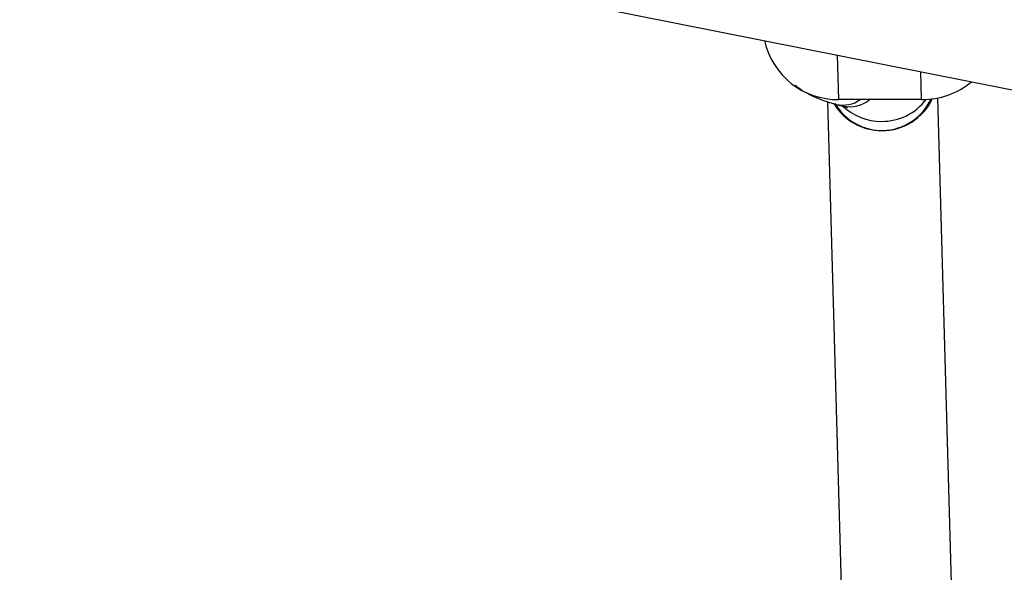
# Model space of a CAD drawing. Units: millimetres. Extents: x 736 to 12196, y 731 to 8398.
# Drawn here: x 9251 to 9394, y 4153 to 4233 of the extents above; entities that cross this region are included whole.
import ezdxf

# ---------------------------------------------------------------- set-up
doc = ezdxf.new("R2010")
doc.units = ezdxf.units.MM
doc.layers.add('Layer 1', color=7, linetype='Continuous')

msp = doc.modelspace()

# ---------------------------------------------------------------- linework, layer by layer
at = {"layer": 'Layer 1', "lineweight": 25}
for points in [[(10601.43, 4044.81), (10601.43, 4044.81), (9089.4, 4344.77), (9089.4, 4344.77)], [(9077.67, 4285.63), (9077.67, 4285.63), (10338.79, 4035.45), (10338.79, 4035.45)], [(9359.19, 4229.78), (9360.29, 4224.74), (9364.79, 4221.16), (9369.95, 4221.24)], [(9381.95, 4221.24), (9384.59, 4221.23), (9387.14, 4222.15), (9389.17, 4223.83)], [(9368.28, 4220.95), (9368.28, 4220.95), (9370.95, 4126.7), (9370.95, 4126.7)], [(9369.26, 4220.6), (9370.73, 4218.19), (9373.35, 4216.74), (9376.17, 4216.75)], [(9369.37, 4220.69), (9370.87, 4218.18), (9373.55, 4216.68), (9376.4, 4216.76)], [(9369.37, 4220.69), (9369.37, 4220.69), (9369.37, 4220.69), (9369.37, 4220.69)], [(9369.37, 4220.69), (9370.87, 4218.18), (9373.55, 4216.68), (9376.4, 4216.76)], [(9369.37, 4220.69), (9370.87, 4218.18), (9373.55, 4216.68), (9376.4, 4216.76)], [(9369.37, 4220.69), (9370.87, 4218.18), (9373.55, 4216.68), (9376.4, 4216.76)], [(9369.37, 4220.69), (9370.87, 4218.18), (9373.55, 4216.68), (9376.4, 4216.76)], [(9369.37, 4220.69), (9370.87, 4218.18), (9373.55, 4216.68), (9376.4, 4216.76)], [(9369.37, 4220.69), (9370.87, 4218.18), (9373.55, 4216.68), (9376.4, 4216.76)], [(9369.37, 4220.69), (9370.87, 4218.18), (9373.55, 4216.68), (9376.4, 4216.76)], [(9369.37, 4220.69), (9370.87, 4218.18), (9373.55, 4216.68), (9376.4, 4216.76)], [(9369.37, 4220.69), (9370.87, 4218.18), (9373.55, 4216.68), (9376.4, 4216.76)], [(9369.37, 4220.69), (9370.87, 4218.18), (9373.55, 4216.68), (9376.4, 4216.76)], [(9369.37, 4220.69), (9370.87, 4218.18), (9373.55, 4216.68), (9376.4, 4216.76)], [(9369.37, 4220.69), (9370.87, 4218.18), (9373.55, 4216.68), (9376.4, 4216.76)], [(9369.37, 4220.69), (9370.87, 4218.18), (9373.55, 4216.68), (9376.4, 4216.76)], [(9369.37, 4220.69), (9370.87, 4218.18), (9373.55, 4216.68), (9376.4, 4216.76)], [(9369.37, 4220.69), (9370.87, 4218.18), (9373.55, 4216.68), (9376.4, 4216.76)], [(9369.37, 4220.69), (9370.87, 4218.18), (9373.55, 4216.68), (9376.4, 4216.76)], [(9369.37, 4220.69), (9370.87, 4218.18), (9373.55, 4216.68), (9376.4, 4216.76)], [(9369.37, 4220.69), (9370.87, 4218.18), (9373.55, 4216.68), (9376.4, 4216.76)], [(9369.37, 4220.69), (9370.87, 4218.18), (9373.55, 4216.68), (9376.4, 4216.76)], [(9369.37, 4220.69), (9370.87, 4218.18), (9373.55, 4216.68), (9376.4, 4216.76)], [(9369.57, 4220.55), (9369.57, 4220.55), (9370.55, 4220.29), (9370.55, 4220.29)], [(9381.95, 4221.24), (9381.95, 4221.24), (9369.95, 4221.24), (9369.95, 4221.24)], [(9376.17, 4216.75), (9379.3, 4216.72), (9382.15, 4218.52), (9383.49, 4221.34)], [(9376.4, 4216.76), (9379.35, 4216.84), (9382, 4218.59), (9383.32, 4221.32)], [(9376.4, 4216.76), (9379.35, 4216.84), (9382, 4218.59), (9383.32, 4221.32)], [(9376.4, 4216.76), (9379.35, 4216.84), (9382, 4218.59), (9383.32, 4221.32)], [(9376.4, 4216.76), (9379.35, 4216.84), (9382, 4218.59), (9383.32, 4221.32)], [(9376.4, 4216.76), (9379.35, 4216.84), (9382, 4218.59), (9383.32, 4221.32)], [(9376.4, 4216.76), (9379.35, 4216.84), (9382, 4218.59), (9383.32, 4221.32)], [(9376.4, 4216.76), (9379.35, 4216.84), (9382, 4218.59), (9383.32, 4221.32)], [(9376.4, 4216.76), (9379.35, 4216.84), (9382, 4218.59), (9383.32, 4221.32)], [(9376.4, 4216.76), (9379.35, 4216.84), (9382, 4218.59), (9383.32, 4221.32)], [(9376.4, 4216.76), (9379.35, 4216.84), (9382, 4218.59), (9383.32, 4221.32)], [(9376.4, 4216.76), (9379.35, 4216.84), (9382, 4218.59), (9383.32, 4221.32)], [(9376.4, 4216.76), (9379.35, 4216.84), (9382, 4218.59), (9383.32, 4221.32)], [(9376.4, 4216.76), (9379.35, 4216.84), (9382, 4218.59), (9383.32, 4221.32)], [(9376.4, 4216.76), (9379.35, 4216.84), (9382, 4218.59), (9383.32, 4221.32)], [(9376.4, 4216.76), (9379.35, 4216.84), (9382, 4218.59), (9383.32, 4221.32)], [(9376.4, 4216.76), (9379.35, 4216.84), (9382, 4218.59), (9383.32, 4221.32)], [(9376.4, 4216.76), (9379.35, 4216.84), (9382, 4218.59), (9383.32, 4221.32)], [(9376.4, 4216.76), (9379.35, 4216.84), (9382, 4218.59), (9383.32, 4221.32)], [(9376.4, 4216.76), (9379.35, 4216.84), (9382, 4218.59), (9383.32, 4221.32)], [(9376.4, 4216.76), (9379.35, 4216.84), (9382, 4218.59), (9383.32, 4221.32)], [(9376.4, 4216.76), (9379.35, 4216.84), (9382, 4218.59), (9383.32, 4221.32)], [(9383.32, 4221.32), (9383.32, 4221.32), (9383.32, 4221.32), (9383.32, 4221.32)], [(9386.94, 4127.16), (9386.94, 4127.16), (9384.27, 4221.48), (9384.27, 4221.48)], [(9376.4, 4216.76), (9376.4, 4216.76), (9376.4, 4216.76), (9376.4, 4216.76)], [(9376.4, 4216.76), (9376.4, 4216.76), (9376.4, 4216.76), (9376.4, 4216.76)]]:
    msp.add_open_spline(points, degree=3, dxfattribs=at)
at = {"layer": 'Layer 1', "color": 8, "lineweight": 25}
for points in [[(9369.95, 4221.24), (9369.95, 4221.24), (9369.77, 4227.68), (9369.77, 4227.68)], [(9381.95, 4221.24), (9381.95, 4221.24), (9381.84, 4225.29), (9381.84, 4225.29)], [(9369.55, 4220.55), (9370.77, 4220.27), (9372.04, 4220.52), (9373.06, 4221.24)], [(9370.52, 4220.3), (9372.04, 4218.87), (9374.05, 4218.07), (9376.13, 4218.08)], [(9370.55, 4220.29), (9371.91, 4220.02), (9373.32, 4220.36), (9374.41, 4221.24)], [(9376.13, 4218.08), (9378.67, 4218.06), (9381.07, 4219.24), (9382.61, 4221.26)]]:
    msp.add_open_spline(points, degree=3, dxfattribs=at)
at = {"layer": 'Layer 1', "lineweight": 25}
for points, knots in [([(9363.62, 4223.33), (9363.85, 4223.15), (9364.08, 4222.96), (9364.32, 4222.79), (9364.32, 4222.79), (9364.73, 4222.5), (9365.16, 4222.25), (9365.6, 4222.03), (9365.6, 4222.03), (9366.1, 4221.77), (9366.6, 4221.54), (9367.12, 4221.34), (9367.12, 4221.34), (9367.75, 4221.09), (9368.39, 4220.87), (9369.07, 4220.69), (9369.07, 4220.69), (9369.23, 4220.64), (9369.4, 4220.59), (9369.57, 4220.55)], [0, 0, 0, 0, 0.166667, 0.166667, 0.166667, 0.166667, 0.333333, 0.333333, 0.333333, 0.333333, 0.5, 0.5, 0.5, 0.5, 0.666667, 0.666667, 0.666667, 0.666667, 1, 1, 1, 1]), ([(9370.55, 4220.29), (9370.67, 4220.26), (9370.79, 4220.23), (9370.9, 4220.19), (9370.9, 4220.19), (9371.04, 4220.15), (9371.14, 4220.11), (9371.17, 4220.1), (9371.17, 4220.1), (9371.19, 4220.09), (9371.18, 4220.1), (9371.18, 4220.1)], [0, 0, 0, 0, 0.25, 0.25, 0.25, 0.25, 0.5, 0.5, 0.5, 0.5, 1, 1, 1, 1])]:
    msp.add_open_spline(points, degree=3, knots=knots, dxfattribs=at)

doc.saveas('drawing.dxf')
